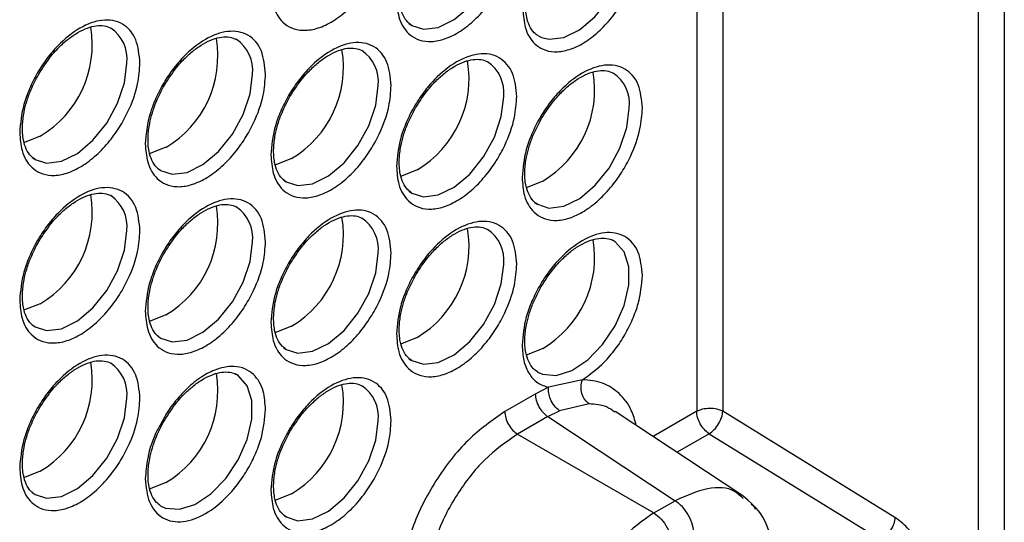
# Model space of a CAD drawing. Units: millimetres. Extents: x -2369 to 4231, y -2344 to 860.
# Drawn here: x 1915 to 1968, y -2152 to -2125 of the extents above; entities that cross this region are included whole.
import ezdxf

# ---------------------------------------------------------------- set-up
doc = ezdxf.new("R2010")
doc.units = ezdxf.units.MM

msp = doc.modelspace()

# ---------------------------------------------------------------- linework, layer by layer
at = {"color": 7, "linetype": 'Continuous', "lineweight": 25}
for p, q in [((1967.996, -2098.77), (1967.996, -2178.553)), ((1966.594, -2099.917), (1966.594, -2178.56)), ((1951.497, -2106.945), (1951.497, -2145.697)), ((1952.899, -2107.492), (1952.899, -2145.69)), ((1943.007, -2125.579), (1943.172, -2125.66)), ((1947.018, -2136.551), (1946.951, -2136.516)), ((1926.81, -2143.725), (1926.743, -2143.691)), ((1942.957, -2143.585), (1943.015, -2143.618)), ((1945.367, -2144.003), (1943.557, -2144.412)), ((1942.838, -2144.774), (1941.206, -2145.716)), ((1943.557, -2144.412), (1942.838, -2144.774)), ((1945.725, -2145.304), (1944.147, -2145.665)), ((1943.52, -2145.984), (1944.147, -2145.665)), ((1953.971, -2150.226), (1947.13, -2145.706)), ((1951.497, -2145.697), (1949.159, -2147.047)), ((1962.13, -2151.385), (1952.899, -2145.69)), ((1922.955, -2146.016), (1922.725, -2146.434)), ((1943.52, -2145.984), (1941.889, -2146.926)), ((1943.52, -2145.984), (1950.335, -2150.488)), ((1941.889, -2146.926), (1949.197, -2151.145)), ((1952.167, -2146.899), (1950.443, -2147.895)), ((1952.167, -2146.899), (1961.399, -2152.595)), ((1949.197, -2151.145), (1950.335, -2150.488)), ((1953.998, -2150.368), (1953.916, -2150.303)), ((1922.75, -2150.759), (1922.807, -2150.792))]:
    msp.add_line(p, q, dxfattribs=at)
at = {"color": 7, "linetype": 'Continuous', "lineweight": 25, "flags": 128}
for points in [[(1936.221, -2125.018), (1936.841, -2125.217), (1937.638, -2125.118), (1938.491, -2124.699), (1939.326, -2123.997), (1940.067, -2123.075), (1940.65, -2122.014), (1941.021, -2120.909), (1941.149, -2119.858)], [(1943.172, -2125.66), (1943.592, -2125.76), (1944.377, -2125.662), (1945.218, -2125.25), (1946.04, -2124.559), (1946.77, -2123.65), (1947.344, -2122.605), (1947.709, -2121.517), (1947.835, -2120.482)], [(1936.069, -2124.911), (1936.172, -2124.987), (1936.221, -2125.018)], [(1916.014, -2132.193), (1916.633, -2132.391), (1917.43, -2132.292), (1918.284, -2131.873), (1919.118, -2131.172), (1919.86, -2130.25), (1920.442, -2129.189), (1920.813, -2128.084), (1920.941, -2127.033)], [(1922.75, -2132.795), (1923.369, -2132.994), (1924.166, -2132.895), (1925.02, -2132.476), (1925.854, -2131.774), (1926.596, -2130.852), (1927.178, -2129.791), (1927.549, -2128.686), (1927.677, -2127.635)], [(1929.486, -2133.398), (1930.105, -2133.596), (1930.902, -2133.497), (1931.756, -2133.078), (1932.59, -2132.377), (1933.331, -2131.454), (1933.914, -2130.394), (1934.285, -2129.289), (1934.413, -2128.238)], [(1936.221, -2134), (1936.841, -2134.199), (1937.638, -2134.1), (1938.491, -2133.681), (1939.326, -2132.979), (1940.067, -2132.057), (1940.65, -2130.996), (1941.021, -2129.891), (1941.149, -2128.84)], [(1942.957, -2134.603), (1943.577, -2134.801), (1944.374, -2134.702), (1945.227, -2134.283), (1946.062, -2133.581), (1946.803, -2132.659), (1947.385, -2131.598), (1947.757, -2130.493), (1947.884, -2129.442)], [(1916.295, -2130.947), (1915.458, -2131.284), (1915.412, -2131.294)], [(1923.031, -2131.549), (1922.194, -2131.887), (1922.148, -2131.896)], [(1915.862, -2132.086), (1915.964, -2132.161), (1916.014, -2132.193)], [(1929.767, -2132.152), (1928.93, -2132.489), (1928.884, -2132.499)], [(1922.597, -2132.688), (1922.7, -2132.764), (1922.75, -2132.795)], [(1936.503, -2132.754), (1935.666, -2133.092), (1935.62, -2133.101)], [(1929.333, -2133.291), (1929.436, -2133.366), (1929.486, -2133.398)], [(1943.239, -2133.357), (1942.401, -2133.694), (1942.356, -2133.704)], [(1936.069, -2133.893), (1936.172, -2133.969), (1936.221, -2134)], [(1942.805, -2134.496), (1942.908, -2134.571), (1942.957, -2134.603)], [(1916.014, -2141.175), (1916.633, -2141.373), (1917.43, -2141.274), (1918.284, -2140.855), (1919.118, -2140.154), (1919.86, -2139.231), (1920.442, -2138.171), (1920.813, -2137.066), (1920.941, -2136.015)], [(1922.75, -2141.777), (1923.369, -2141.976), (1924.166, -2141.877), (1925.02, -2141.458), (1925.854, -2140.756), (1926.596, -2139.834), (1927.178, -2138.773), (1927.549, -2137.668), (1927.677, -2136.617)], [(1943.015, -2143.618), (1943.222, -2143.708), (1943.964, -2143.775), (1944.798, -2143.513), (1945.652, -2142.946), (1946.449, -2142.125), (1947.118, -2141.122), (1947.6, -2140.027), (1947.852, -2138.937), (1947.852, -2137.949), (1947.6, -2137.15), (1947.118, -2136.611), (1947.018, -2136.551)], [(1929.486, -2142.38), (1930.105, -2142.578), (1930.902, -2142.479), (1931.756, -2142.06), (1932.59, -2141.359), (1933.331, -2140.436), (1933.914, -2139.376), (1934.285, -2138.271), (1934.413, -2137.219)], [(1936.221, -2142.982), (1936.841, -2143.18), (1937.638, -2143.082), (1938.491, -2142.663), (1939.326, -2141.961), (1940.067, -2141.039), (1940.65, -2139.978), (1941.021, -2138.873), (1941.149, -2137.822)], [(1916.295, -2139.929), (1915.458, -2140.266), (1915.412, -2140.276)], [(1923.031, -2140.531), (1922.194, -2140.869), (1922.148, -2140.878)], [(1915.862, -2141.068), (1915.964, -2141.143), (1916.014, -2141.175)], [(1929.767, -2141.134), (1928.93, -2141.471), (1928.884, -2141.481)], [(1922.597, -2141.67), (1922.7, -2141.746), (1922.75, -2141.777)], [(1936.503, -2141.736), (1935.666, -2142.074), (1935.62, -2142.083)], [(1929.333, -2142.273), (1929.436, -2142.348), (1929.486, -2142.38)], [(1943.239, -2142.338), (1942.401, -2142.676), (1942.356, -2142.686)], [(1936.069, -2142.875), (1936.172, -2142.951), (1936.221, -2142.982)], [(1922.807, -2150.792), (1923.015, -2150.883), (1923.756, -2150.949), (1924.59, -2150.688), (1925.444, -2150.121), (1926.241, -2149.3), (1926.91, -2148.297), (1927.392, -2147.202), (1927.645, -2146.112), (1927.645, -2145.123), (1927.392, -2144.324), (1926.91, -2143.786), (1926.81, -2143.725)], [(1916.014, -2150.157), (1916.633, -2150.355), (1917.43, -2150.256), (1918.284, -2149.837), (1919.118, -2149.136), (1919.86, -2148.213), (1920.442, -2147.153), (1920.813, -2146.048), (1920.941, -2144.997)], [(1929.486, -2151.362), (1930.105, -2151.56), (1930.902, -2151.461), (1931.756, -2151.042), (1932.59, -2150.34), (1933.331, -2149.418), (1933.914, -2148.358), (1934.285, -2147.253), (1934.413, -2146.201)], [(1916.295, -2148.911), (1915.458, -2149.248), (1915.412, -2149.258)], [(1923.031, -2149.513), (1922.194, -2149.851), (1922.148, -2149.86)], [(1915.862, -2150.05), (1915.964, -2150.125), (1916.014, -2150.157)], [(1929.767, -2150.116), (1928.93, -2150.453), (1928.884, -2150.463)], [(1929.333, -2151.255), (1929.436, -2151.33), (1929.486, -2151.362)]]:
    msp.add_lwpolyline(points, dxfattribs=at)
at = {"color": 7, "linetype": 'Continuous', "lineweight": 25}
for centre, radius, start, end in [((1913.404, -2126.059), 5.679, 300.6109, 9.6328), ((1918.975, -2126.805), 1.979, 353.393, 56.3987), ((1920.139, -2126.662), 5.679, 300.6109, 9.6328), ((1925.711, -2127.407), 1.979, 353.393, 56.3987), ((1926.875, -2127.264), 5.679, 300.6109, 9.6328), ((1932.447, -2128.01), 1.979, 353.393, 56.3987), ((1933.611, -2127.867), 5.679, 300.6109, 9.6328), ((1939.183, -2128.612), 1.979, 353.393, 56.3987), ((1940.347, -2128.469), 5.679, 300.6109, 9.6328), ((1945.919, -2129.215), 1.979, 353.393, 56.3987), ((1913.404, -2135.041), 5.679, 300.6109, 9.6328), ((1918.975, -2135.787), 1.979, 353.393, 56.3987), ((1920.139, -2135.644), 5.679, 300.6109, 9.6328), ((1925.711, -2136.389), 1.979, 353.393, 56.3987), ((1926.875, -2136.246), 5.679, 300.6109, 9.6328), ((1932.447, -2136.992), 1.979, 353.393, 56.3987), ((1933.611, -2136.849), 5.679, 300.6109, 9.6328), ((1939.183, -2137.594), 1.979, 353.393, 56.3987), ((1940.347, -2137.451), 5.679, 300.6109, 9.6328), ((1913.404, -2144.023), 5.679, 300.6109, 9.6328), ((1918.975, -2144.769), 1.979, 353.393, 56.3987), ((1920.139, -2144.626), 5.679, 300.6109, 9.6328), ((1926.875, -2145.228), 5.679, 300.6109, 9.6328), ((1932.447, -2145.974), 1.979, 353.393, 56.3987)]:
    msp.add_arc(centre, radius, start, end, dxfattribs=at)
for points, knots in [([(1928.663, -2122.976), (1928.688, -2123.313), (1928.746, -2124.078), (1929.182, -2124.792), (1929.764, -2125.183), (1930.37, -2125.315), (1931.094, -2125.221), (1931.888, -2124.877), (1932.683, -2124.304), (1933.407, -2123.562), (1934.012, -2122.731), (1934.594, -2121.668), (1935.031, -2120.449), (1935.088, -2119.619), (1935.114, -2119.252)], [0, 0, 0, 0, 0.090318, 0.204563, 0.27142, 0.343936, 0.420786, 0.5, 0.579214, 0.656064, 0.72858, 0.795437, 0.909682, 1, 1, 1, 1]), ([(1935.399, -2123.578), (1935.424, -2123.916), (1935.482, -2124.68), (1935.918, -2125.394), (1936.5, -2125.785), (1937.106, -2125.917), (1937.83, -2125.823), (1938.624, -2125.479), (1939.418, -2124.906), (1940.143, -2124.164), (1940.748, -2123.333), (1941.33, -2122.27), (1941.767, -2121.052), (1941.824, -2120.221), (1941.849, -2119.854)], [0, 0, 0, 0, 0.090318, 0.204563, 0.27142, 0.343936, 0.420786, 0.5, 0.579214, 0.656064, 0.72858, 0.795437, 0.909682, 1, 1, 1, 1]), ([(1936.221, -2125.018), (1936.145, -2124.963), (1935.965, -2124.833), (1935.745, -2124.499), (1935.57, -2123.958), (1935.523, -2123.279), (1935.609, -2122.559), (1935.77, -2121.916), (1936.014, -2121.22), (1936.271, -2120.734), (1936.423, -2120.446)], [0, 0, 0, 0, 0.09977, 0.236123, 0.36224, 0.522678, 0.651109, 0.748879, 0.851079, 1, 1, 1, 1]), ([(1942.178, -2124.156), (1942.203, -2124.489), (1942.26, -2125.243), (1942.691, -2125.948), (1943.265, -2126.333), (1943.862, -2126.464), (1944.577, -2126.37), (1945.36, -2126.031), (1946.144, -2125.466), (1946.858, -2124.734), (1947.456, -2123.914), (1948.03, -2122.865), (1948.46, -2121.663), (1948.517, -2120.844), (1948.542, -2120.482)], [0, 0, 0, 0, 0.090318, 0.204563, 0.27142, 0.343936, 0.420786, 0.5, 0.579214, 0.656064, 0.72858, 0.795437, 0.909682, 1, 1, 1, 1]), ([(1943.007, -2125.579), (1942.93, -2125.526), (1942.75, -2125.402), (1942.529, -2125.076), (1942.352, -2124.546), (1942.301, -2123.875), (1942.385, -2123.163), (1942.543, -2122.526), (1942.783, -2121.835), (1943.038, -2121.352), (1943.189, -2121.066)], [0, 0, 0, 0, 0.100192, 0.236623, 0.363027, 0.523012, 0.651218, 0.7489, 0.850989, 1, 1, 1, 1]), ([(1921.642, -2127.029), (1921.599, -2126.586), (1921.532, -2125.903), (1921.13, -2125.268), (1920.714, -2124.912), (1920.197, -2124.727), (1919.446, -2124.71), (1918.417, -2125.077), (1917.387, -2125.9), (1916.636, -2126.783), (1916.119, -2127.565), (1915.703, -2128.401), (1915.301, -2129.501), (1915.234, -2130.26), (1915.191, -2130.753)], [0, 0, 0, 0, 0.119728, 0.18418, 0.25, 0.31582, 0.380272, 0.5, 0.619728, 0.68418, 0.75, 0.81582, 0.880272, 1, 1, 1, 1]), ([(1916.215, -2127.62), (1916.43, -2127.284), (1916.727, -2126.818), (1917.236, -2126.244), (1917.671, -2125.831), (1918.189, -2125.453), (1918.705, -2125.182), (1919.198, -2125.033), (1919.642, -2125.009), (1919.916, -2125.077), (1920.05, -2125.146), (1920.074, -2125.159)], [0, 0, 0, 0, 0.181849, 0.252036, 0.366141, 0.479888, 0.597549, 0.716654, 0.838797, 0.970397, 1, 1, 1, 1]), ([(1928.378, -2127.632), (1928.335, -2127.188), (1928.268, -2126.506), (1927.866, -2125.87), (1927.45, -2125.515), (1926.933, -2125.329), (1926.182, -2125.313), (1925.152, -2125.679), (1924.123, -2126.502), (1923.372, -2127.385), (1922.855, -2128.167), (1922.439, -2129.004), (1922.037, -2130.103), (1921.97, -2130.862), (1921.927, -2131.355)], [0, 0, 0, 0, 0.119728, 0.18418, 0.25, 0.31582, 0.380272, 0.5, 0.619728, 0.68418, 0.75, 0.81582, 0.880272, 1, 1, 1, 1]), ([(1922.951, -2128.223), (1923.166, -2127.886), (1923.463, -2127.42), (1923.972, -2126.847), (1924.407, -2126.434), (1924.925, -2126.055), (1925.441, -2125.785), (1925.934, -2125.635), (1926.378, -2125.611), (1926.651, -2125.68), (1926.786, -2125.749), (1926.81, -2125.761)], [0, 0, 0, 0, 0.181849, 0.252036, 0.366141, 0.479888, 0.597549, 0.716654, 0.838797, 0.970397, 1, 1, 1, 1]), ([(1935.114, -2128.234), (1935.07, -2127.79), (1935.004, -2127.108), (1934.602, -2126.473), (1934.186, -2126.117), (1933.669, -2125.932), (1932.918, -2125.915), (1931.888, -2126.282), (1930.858, -2127.104), (1930.108, -2127.988), (1929.591, -2128.77), (1929.175, -2129.606), (1928.772, -2130.705), (1928.706, -2131.464), (1928.663, -2131.958)], [0, 0, 0, 0, 0.119728, 0.18418, 0.25, 0.31582, 0.380272, 0.5, 0.619728, 0.68418, 0.75, 0.81582, 0.880272, 1, 1, 1, 1]), ([(1929.687, -2128.825), (1929.902, -2128.489), (1930.199, -2128.023), (1930.708, -2127.449), (1931.143, -2127.036), (1931.66, -2126.657), (1932.177, -2126.387), (1932.67, -2126.238), (1933.114, -2126.214), (1933.387, -2126.282), (1933.522, -2126.351), (1933.546, -2126.364)], [0, 0, 0, 0, 0.181849, 0.252036, 0.366141, 0.479888, 0.597549, 0.716654, 0.838797, 0.970397, 1, 1, 1, 1]), ([(1941.849, -2128.836), (1941.806, -2128.393), (1941.74, -2127.71), (1941.338, -2127.075), (1940.922, -2126.72), (1940.405, -2126.534), (1939.654, -2126.518), (1938.624, -2126.884), (1937.594, -2127.707), (1936.843, -2128.59), (1936.327, -2129.372), (1935.911, -2130.208), (1935.508, -2131.308), (1935.442, -2132.067), (1935.399, -2132.56)], [0, 0, 0, 0, 0.119728, 0.18418, 0.25, 0.31582, 0.380272, 0.5, 0.619728, 0.68418, 0.75, 0.81582, 0.880272, 1, 1, 1, 1]), ([(1936.423, -2129.428), (1936.637, -2129.091), (1936.935, -2128.625), (1937.444, -2128.051), (1937.879, -2127.639), (1938.396, -2127.26), (1938.913, -2126.99), (1939.406, -2126.84), (1939.85, -2126.816), (1940.123, -2126.884), (1940.257, -2126.954), (1940.282, -2126.966)], [0, 0, 0, 0, 0.181849, 0.252036, 0.366141, 0.479888, 0.597549, 0.716654, 0.838797, 0.970397, 1, 1, 1, 1]), ([(1915.191, -2130.753), (1915.217, -2131.09), (1915.274, -2131.855), (1915.711, -2132.569), (1916.293, -2132.96), (1916.898, -2133.092), (1917.622, -2132.998), (1918.417, -2132.654), (1919.211, -2132.081), (1919.935, -2131.339), (1920.54, -2130.508), (1921.122, -2129.445), (1921.559, -2128.226), (1921.616, -2127.396), (1921.642, -2127.029)], [0, 0, 0, 0, 0.090318, 0.204563, 0.27142, 0.343936, 0.420786, 0.5, 0.579214, 0.656064, 0.72858, 0.795437, 0.909682, 1, 1, 1, 1]), ([(1948.585, -2129.439), (1948.542, -2128.995), (1948.476, -2128.313), (1948.074, -2127.678), (1947.658, -2127.322), (1947.141, -2127.137), (1946.39, -2127.12), (1945.36, -2127.486), (1944.33, -2128.309), (1943.579, -2129.193), (1943.063, -2129.975), (1942.646, -2130.811), (1942.244, -2131.91), (1942.178, -2132.669), (1942.135, -2133.163)], [0, 0, 0, 0, 0.119728, 0.18418, 0.25, 0.31582, 0.380272, 0.5, 0.619728, 0.68418, 0.75, 0.81582, 0.880272, 1, 1, 1, 1]), ([(1943.159, -2130.03), (1943.373, -2129.694), (1943.671, -2129.228), (1944.18, -2128.654), (1944.614, -2128.241), (1945.132, -2127.862), (1945.649, -2127.592), (1946.142, -2127.442), (1946.586, -2127.419), (1946.859, -2127.487), (1946.993, -2127.556), (1947.018, -2127.569)], [0, 0, 0, 0, 0.181849, 0.252036, 0.366141, 0.479888, 0.597549, 0.716654, 0.838797, 0.970397, 1, 1, 1, 1]), ([(1916.014, -2132.193), (1915.938, -2132.138), (1915.757, -2132.008), (1915.537, -2131.674), (1915.362, -2131.133), (1915.315, -2130.453), (1915.402, -2129.733), (1915.563, -2129.091), (1915.806, -2128.394), (1916.063, -2127.908), (1916.215, -2127.62)], [0, 0, 0, 0, 0.09977, 0.236123, 0.36224, 0.522678, 0.651109, 0.748879, 0.851079, 1, 1, 1, 1]), ([(1921.927, -2131.355), (1921.953, -2131.693), (1922.01, -2132.457), (1922.447, -2133.172), (1923.029, -2133.562), (1923.634, -2133.695), (1924.358, -2133.6), (1925.152, -2133.256), (1925.947, -2132.683), (1926.671, -2131.941), (1927.276, -2131.11), (1927.858, -2130.047), (1928.295, -2128.829), (1928.352, -2127.998), (1928.378, -2127.632)], [0, 0, 0, 0, 0.090318, 0.204563, 0.27142, 0.343936, 0.420786, 0.5, 0.579214, 0.656064, 0.72858, 0.795437, 0.909682, 1, 1, 1, 1]), ([(1922.75, -2132.795), (1922.673, -2132.741), (1922.493, -2132.611), (1922.273, -2132.276), (1922.098, -2131.735), (1922.051, -2131.056), (1922.138, -2130.336), (1922.299, -2129.693), (1922.542, -2128.997), (1922.799, -2128.511), (1922.951, -2128.223)], [0, 0, 0, 0, 0.09977, 0.236123, 0.36224, 0.522678, 0.651109, 0.748879, 0.851079, 1, 1, 1, 1]), ([(1928.663, -2131.958), (1928.688, -2132.295), (1928.746, -2133.06), (1929.182, -2133.774), (1929.764, -2134.165), (1930.37, -2134.297), (1931.094, -2134.203), (1931.888, -2133.859), (1932.683, -2133.286), (1933.407, -2132.544), (1934.012, -2131.712), (1934.594, -2130.65), (1935.031, -2129.431), (1935.088, -2128.601), (1935.114, -2128.234)], [0, 0, 0, 0, 0.090318, 0.204563, 0.27142, 0.343936, 0.420786, 0.5, 0.579214, 0.656064, 0.72858, 0.795437, 0.909682, 1, 1, 1, 1]), ([(1929.486, -2133.398), (1929.409, -2133.343), (1929.229, -2133.213), (1929.009, -2132.879), (1928.834, -2132.338), (1928.787, -2131.658), (1928.873, -2130.938), (1929.035, -2130.296), (1929.278, -2129.599), (1929.535, -2129.113), (1929.687, -2128.825)], [0, 0, 0, 0, 0.09977, 0.236123, 0.36224, 0.522678, 0.651109, 0.748879, 0.851079, 1, 1, 1, 1]), ([(1935.399, -2132.56), (1935.424, -2132.898), (1935.482, -2133.662), (1935.918, -2134.376), (1936.5, -2134.767), (1937.106, -2134.899), (1937.83, -2134.805), (1938.624, -2134.461), (1939.418, -2133.888), (1940.143, -2133.146), (1940.748, -2132.315), (1941.33, -2131.252), (1941.767, -2130.034), (1941.824, -2129.203), (1941.849, -2128.836)], [0, 0, 0, 0, 0.090318, 0.204563, 0.27142, 0.343936, 0.420786, 0.5, 0.579214, 0.656064, 0.72858, 0.795437, 0.909682, 1, 1, 1, 1]), ([(1936.221, -2134), (1936.145, -2133.945), (1935.965, -2133.815), (1935.745, -2133.481), (1935.57, -2132.94), (1935.523, -2132.261), (1935.609, -2131.541), (1935.77, -2130.898), (1936.014, -2130.202), (1936.271, -2129.716), (1936.423, -2129.428)], [0, 0, 0, 0, 0.09977, 0.236123, 0.36224, 0.522678, 0.651109, 0.748879, 0.851079, 1, 1, 1, 1]), ([(1942.135, -2133.163), (1942.16, -2133.5), (1942.218, -2134.264), (1942.654, -2134.979), (1943.236, -2135.37), (1943.841, -2135.502), (1944.566, -2135.408), (1945.36, -2135.064), (1946.154, -2134.491), (1946.879, -2133.748), (1947.484, -2132.917), (1948.066, -2131.855), (1948.503, -2130.636), (1948.56, -2129.806), (1948.585, -2129.439)], [0, 0, 0, 0, 0.090318, 0.204563, 0.27142, 0.343936, 0.420786, 0.5, 0.579214, 0.656064, 0.72858, 0.795437, 0.909682, 1, 1, 1, 1]), ([(1942.957, -2134.603), (1942.881, -2134.548), (1942.701, -2134.418), (1942.481, -2134.083), (1942.306, -2133.542), (1942.258, -2132.863), (1942.345, -2132.143), (1942.506, -2131.501), (1942.75, -2130.804), (1943.007, -2130.318), (1943.159, -2130.03)], [0, 0, 0, 0, 0.09977, 0.236123, 0.36224, 0.522678, 0.651109, 0.748879, 0.851079, 1, 1, 1, 1]), ([(1921.642, -2136.011), (1921.599, -2135.567), (1921.532, -2134.885), (1921.13, -2134.25), (1920.714, -2133.894), (1920.197, -2133.709), (1919.446, -2133.692), (1918.417, -2134.059), (1917.387, -2134.881), (1916.636, -2135.765), (1916.119, -2136.547), (1915.703, -2137.383), (1915.301, -2138.483), (1915.234, -2139.242), (1915.191, -2139.735)], [0, 0, 0, 0, 0.119728, 0.18418, 0.25, 0.31582, 0.380272, 0.5, 0.619728, 0.68418, 0.75, 0.81582, 0.880272, 1, 1, 1, 1]), ([(1916.215, -2136.602), (1916.43, -2136.266), (1916.727, -2135.8), (1917.236, -2135.226), (1917.671, -2134.813), (1918.189, -2134.434), (1918.705, -2134.164), (1919.198, -2134.015), (1919.642, -2133.991), (1919.916, -2134.059), (1920.05, -2134.128), (1920.074, -2134.141)], [0, 0, 0, 0, 0.181849, 0.252036, 0.366141, 0.479888, 0.597549, 0.716654, 0.838797, 0.970397, 1, 1, 1, 1]), ([(1928.378, -2136.613), (1928.335, -2136.17), (1928.268, -2135.487), (1927.866, -2134.852), (1927.45, -2134.497), (1926.933, -2134.311), (1926.182, -2134.295), (1925.152, -2134.661), (1924.123, -2135.484), (1923.372, -2136.367), (1922.855, -2137.149), (1922.439, -2137.985), (1922.037, -2139.085), (1921.97, -2139.844), (1921.927, -2140.337)], [0, 0, 0, 0, 0.119728, 0.18418, 0.25, 0.31582, 0.380272, 0.5, 0.619728, 0.68418, 0.75, 0.81582, 0.880272, 1, 1, 1, 1]), ([(1922.951, -2137.205), (1923.166, -2136.868), (1923.463, -2136.402), (1923.972, -2135.829), (1924.407, -2135.416), (1924.925, -2135.037), (1925.441, -2134.767), (1925.934, -2134.617), (1926.378, -2134.593), (1926.651, -2134.661), (1926.786, -2134.731), (1926.81, -2134.743)], [0, 0, 0, 0, 0.181849, 0.252036, 0.366141, 0.479888, 0.597549, 0.716654, 0.838797, 0.970397, 1, 1, 1, 1]), ([(1935.114, -2137.216), (1935.07, -2136.772), (1935.004, -2136.09), (1934.602, -2135.455), (1934.186, -2135.099), (1933.669, -2134.914), (1932.918, -2134.897), (1931.888, -2135.263), (1930.858, -2136.086), (1930.108, -2136.97), (1929.591, -2137.752), (1929.175, -2138.588), (1928.772, -2139.687), (1928.706, -2140.446), (1928.663, -2140.94)], [0, 0, 0, 0, 0.119728, 0.18418, 0.25, 0.31582, 0.380272, 0.5, 0.619728, 0.68418, 0.75, 0.81582, 0.880272, 1, 1, 1, 1]), ([(1929.687, -2137.807), (1929.902, -2137.471), (1930.199, -2137.005), (1930.708, -2136.431), (1931.143, -2136.018), (1931.66, -2135.639), (1932.177, -2135.369), (1932.67, -2135.22), (1933.114, -2135.196), (1933.387, -2135.264), (1933.522, -2135.333), (1933.546, -2135.346)], [0, 0, 0, 0, 0.181849, 0.252036, 0.366141, 0.479888, 0.597549, 0.716654, 0.838797, 0.970397, 1, 1, 1, 1]), ([(1941.849, -2137.818), (1941.806, -2137.375), (1941.74, -2136.692), (1941.338, -2136.057), (1940.922, -2135.702), (1940.405, -2135.516), (1939.654, -2135.5), (1938.624, -2135.866), (1937.594, -2136.689), (1936.843, -2137.572), (1936.327, -2138.354), (1935.911, -2139.19), (1935.508, -2140.29), (1935.442, -2141.049), (1935.399, -2141.542)], [0, 0, 0, 0, 0.119728, 0.18418, 0.25, 0.31582, 0.380272, 0.5, 0.619728, 0.68418, 0.75, 0.81582, 0.880272, 1, 1, 1, 1]), ([(1936.423, -2138.409), (1936.637, -2138.073), (1936.935, -2137.607), (1937.444, -2137.033), (1937.879, -2136.621), (1938.396, -2136.242), (1938.913, -2135.972), (1939.406, -2135.822), (1939.85, -2135.798), (1940.123, -2135.866), (1940.257, -2135.936), (1940.282, -2135.948)], [0, 0, 0, 0, 0.181849, 0.252036, 0.366141, 0.479888, 0.597549, 0.716654, 0.838797, 0.970397, 1, 1, 1, 1]), ([(1915.191, -2139.735), (1915.217, -2140.072), (1915.274, -2140.837), (1915.711, -2141.551), (1916.293, -2141.942), (1916.898, -2142.074), (1917.622, -2141.98), (1918.417, -2141.636), (1919.211, -2141.063), (1919.935, -2140.321), (1920.54, -2139.49), (1921.122, -2138.427), (1921.559, -2137.208), (1921.616, -2136.378), (1921.642, -2136.011)], [0, 0, 0, 0, 0.090318, 0.204563, 0.27142, 0.343936, 0.420786, 0.5, 0.579214, 0.656064, 0.72858, 0.795437, 0.909682, 1, 1, 1, 1]), ([(1948.585, -2138.421), (1948.542, -2137.977), (1948.476, -2137.295), (1948.074, -2136.66), (1947.658, -2136.304), (1947.141, -2136.119), (1946.39, -2136.102), (1945.36, -2136.468), (1944.33, -2137.291), (1943.579, -2138.175), (1943.063, -2138.957), (1942.646, -2139.793), (1942.244, -2140.892), (1942.178, -2141.651), (1942.135, -2142.145)], [0, 0, 0, 0, 0.119728, 0.18418, 0.25, 0.31582, 0.380272, 0.5, 0.619728, 0.68418, 0.75, 0.81582, 0.880272, 1, 1, 1, 1]), ([(1943.159, -2139.012), (1943.373, -2138.676), (1943.671, -2138.209), (1944.18, -2137.636), (1944.614, -2137.223), (1945.132, -2136.844), (1945.649, -2136.574), (1946.142, -2136.424), (1946.586, -2136.401), (1946.859, -2136.469), (1946.993, -2136.538), (1947.018, -2136.551)], [0, 0, 0, 0, 0.181849, 0.252036, 0.366141, 0.479888, 0.597549, 0.716654, 0.838797, 0.970397, 1, 1, 1, 1]), ([(1916.014, -2141.175), (1915.938, -2141.12), (1915.757, -2140.99), (1915.537, -2140.656), (1915.362, -2140.115), (1915.315, -2139.435), (1915.402, -2138.715), (1915.563, -2138.073), (1915.806, -2137.376), (1916.063, -2136.89), (1916.215, -2136.602)], [0, 0, 0, 0, 0.09977, 0.236123, 0.36224, 0.522678, 0.651109, 0.748879, 0.851079, 1, 1, 1, 1]), ([(1921.927, -2140.337), (1921.953, -2140.675), (1922.01, -2141.439), (1922.447, -2142.153), (1923.029, -2142.544), (1923.634, -2142.677), (1924.358, -2142.582), (1925.152, -2142.238), (1925.947, -2141.665), (1926.671, -2140.923), (1927.276, -2140.092), (1927.858, -2139.029), (1928.295, -2137.811), (1928.352, -2136.98), (1928.378, -2136.613)], [0, 0, 0, 0, 0.090318, 0.204563, 0.27142, 0.343936, 0.420786, 0.5, 0.579214, 0.656064, 0.72858, 0.795437, 0.909682, 1, 1, 1, 1]), ([(1922.75, -2141.777), (1922.673, -2141.722), (1922.493, -2141.593), (1922.273, -2141.258), (1922.098, -2140.717), (1922.051, -2140.038), (1922.138, -2139.318), (1922.299, -2138.675), (1922.542, -2137.979), (1922.799, -2137.493), (1922.951, -2137.205)], [0, 0, 0, 0, 0.09977, 0.236123, 0.36224, 0.522678, 0.651109, 0.748879, 0.851079, 1, 1, 1, 1]), ([(1928.663, -2140.94), (1928.688, -2141.277), (1928.746, -2142.041), (1929.182, -2142.756), (1929.764, -2143.147), (1930.37, -2143.279), (1931.094, -2143.185), (1931.888, -2142.841), (1932.683, -2142.268), (1933.407, -2141.526), (1934.012, -2140.694), (1934.594, -2139.632), (1935.031, -2138.413), (1935.088, -2137.583), (1935.114, -2137.216)], [0, 0, 0, 0, 0.090318, 0.204563, 0.27142, 0.343936, 0.420786, 0.5, 0.579214, 0.656064, 0.72858, 0.795437, 0.909682, 1, 1, 1, 1]), ([(1929.486, -2142.38), (1929.409, -2142.325), (1929.229, -2142.195), (1929.009, -2141.86), (1928.834, -2141.32), (1928.787, -2140.64), (1928.873, -2139.92), (1929.035, -2139.278), (1929.278, -2138.581), (1929.535, -2138.095), (1929.687, -2137.807)], [0, 0, 0, 0, 0.09977, 0.236123, 0.36224, 0.522678, 0.651109, 0.748879, 0.851079, 1, 1, 1, 1]), ([(1935.399, -2141.542), (1935.424, -2141.88), (1935.482, -2142.644), (1935.918, -2143.358), (1936.5, -2143.749), (1937.106, -2143.881), (1937.83, -2143.787), (1938.624, -2143.443), (1939.418, -2142.87), (1940.143, -2142.128), (1940.748, -2141.297), (1941.33, -2140.234), (1941.767, -2139.016), (1941.824, -2138.185), (1941.849, -2137.818)], [0, 0, 0, 0, 0.090318, 0.204563, 0.27142, 0.343936, 0.420786, 0.5, 0.579214, 0.656064, 0.72858, 0.795437, 0.909682, 1, 1, 1, 1]), ([(1936.221, -2142.982), (1936.145, -2142.927), (1935.965, -2142.797), (1935.745, -2142.463), (1935.57, -2141.922), (1935.523, -2141.243), (1935.609, -2140.523), (1935.77, -2139.88), (1936.014, -2139.184), (1936.271, -2138.698), (1936.423, -2138.409)], [0, 0, 0, 0, 0.09977, 0.236123, 0.36224, 0.522678, 0.651109, 0.748879, 0.851079, 1, 1, 1, 1]), ([(1945.367, -2144.003), (1945.772, -2143.718), (1946.395, -2143.281), (1947.145, -2142.383), (1947.66, -2141.605), (1948.075, -2140.769), (1948.476, -2139.671), (1948.542, -2138.913), (1948.585, -2138.421)], [0, 0, 0, 0, 0.239487, 0.36838, 0.5, 0.63162, 0.760513, 1, 1, 1, 1]), ([(1942.957, -2143.585), (1942.881, -2143.53), (1942.701, -2143.4), (1942.481, -2143.065), (1942.306, -2142.524), (1942.258, -2141.845), (1942.345, -2141.125), (1942.506, -2140.483), (1942.75, -2139.786), (1943.007, -2139.3), (1943.159, -2139.012)], [0, 0, 0, 0, 0.09977, 0.236123, 0.36224, 0.522678, 0.651109, 0.748879, 0.851079, 1, 1, 1, 1]), ([(1942.135, -2142.145), (1942.153, -2142.433), (1942.189, -2143.019), (1942.487, -2143.706), (1942.937, -2144.211), (1943.352, -2144.345), (1943.557, -2144.412)], [0, 0, 0, 0, 0.24623, 0.5, 0.75377, 1, 1, 1, 1]), ([(1921.642, -2144.993), (1921.599, -2144.549), (1921.532, -2143.867), (1921.13, -2143.232), (1920.714, -2142.876), (1920.197, -2142.691), (1919.446, -2142.674), (1918.417, -2143.041), (1917.387, -2143.863), (1916.636, -2144.747), (1916.119, -2145.529), (1915.703, -2146.365), (1915.301, -2147.465), (1915.234, -2148.223), (1915.191, -2148.717)], [0, 0, 0, 0, 0.119728, 0.18418, 0.25, 0.31582, 0.380272, 0.5, 0.619728, 0.68418, 0.75, 0.81582, 0.880272, 1, 1, 1, 1]), ([(1916.215, -2145.584), (1916.43, -2145.248), (1916.727, -2144.782), (1917.236, -2144.208), (1917.671, -2143.795), (1918.189, -2143.416), (1918.705, -2143.146), (1919.198, -2142.997), (1919.642, -2142.973), (1919.916, -2143.041), (1920.05, -2143.11), (1920.074, -2143.123)], [0, 0, 0, 0, 0.181849, 0.252036, 0.366141, 0.479888, 0.597549, 0.716654, 0.838797, 0.970397, 1, 1, 1, 1]), ([(1928.378, -2145.595), (1928.352, -2145.258), (1928.295, -2144.494), (1927.858, -2143.779), (1927.276, -2143.389), (1926.671, -2143.256), (1925.946, -2143.35), (1925.153, -2143.695), (1924.356, -2144.266), (1923.64, -2145.014), (1923.169, -2145.618), (1922.98, -2145.969), (1922.955, -2146.016)], [0, 0, 0, 0, 0.12209, 0.276522, 0.366897, 0.464922, 0.568805, 0.675885, 0.782964, 0.886847, 0.984872, 1, 1, 1, 1]), ([(1922.951, -2146.187), (1923.166, -2145.85), (1923.463, -2145.384), (1923.972, -2144.81), (1924.407, -2144.398), (1924.925, -2144.019), (1925.441, -2143.749), (1925.934, -2143.599), (1926.378, -2143.575), (1926.651, -2143.643), (1926.786, -2143.713), (1926.81, -2143.725)], [0, 0, 0, 0, 0.181849, 0.252036, 0.366141, 0.479888, 0.597549, 0.716654, 0.838797, 0.970397, 1, 1, 1, 1]), ([(1935.114, -2146.198), (1935.07, -2145.754), (1935.004, -2145.072), (1934.602, -2144.437), (1934.186, -2144.081), (1933.669, -2143.896), (1932.918, -2143.879), (1931.888, -2144.245), (1930.858, -2145.068), (1930.108, -2145.952), (1929.591, -2146.734), (1929.175, -2147.57), (1928.772, -2148.669), (1928.706, -2149.428), (1928.663, -2149.922)], [0, 0, 0, 0, 0.119728, 0.18418, 0.25, 0.31582, 0.380272, 0.5, 0.619728, 0.68418, 0.75, 0.81582, 0.880272, 1, 1, 1, 1]), ([(1929.687, -2146.789), (1929.902, -2146.453), (1930.199, -2145.987), (1930.708, -2145.413), (1931.143, -2145), (1931.66, -2144.621), (1932.177, -2144.351), (1932.67, -2144.201), (1933.114, -2144.178), (1933.387, -2144.246), (1933.522, -2144.315), (1933.546, -2144.328)], [0, 0, 0, 0, 0.181849, 0.252036, 0.366141, 0.479888, 0.597549, 0.716654, 0.838797, 0.970397, 1, 1, 1, 1]), ([(1945.725, -2145.304), (1945.642, -2145.234), (1945.476, -2145.094), (1945.329, -2144.753), (1945.277, -2144.368), (1945.337, -2144.125), (1945.367, -2144.003)], [0, 0, 0, 0, 0.249993, 0.5, 0.750007, 1, 1, 1, 1]), ([(1948.258, -2146.451), (1948.18, -2146.172), (1947.988, -2145.479), (1947.366, -2144.703), (1946.484, -2144.112), (1945.739, -2144.039), (1945.367, -2144.003)], [0, 0, 0, 0, 0.183913, 0.455942, 0.727971, 1, 1, 1, 1]), ([(1944.147, -2145.665), (1944.048, -2145.587), (1943.851, -2145.43), (1943.653, -2145.071), (1943.55, -2144.716), (1943.555, -2144.513), (1943.557, -2144.412)], [0, 0, 0, 0, 0.279627, 0.559282, 0.77964, 1, 1, 1, 1]), ([(1915.191, -2148.717), (1915.217, -2149.054), (1915.274, -2149.819), (1915.711, -2150.533), (1916.293, -2150.924), (1916.898, -2151.056), (1917.622, -2150.962), (1918.417, -2150.618), (1919.211, -2150.045), (1919.935, -2149.303), (1920.54, -2148.472), (1921.122, -2147.409), (1921.559, -2146.19), (1921.616, -2145.36), (1921.642, -2144.993)], [0, 0, 0, 0, 0.090318, 0.204563, 0.27142, 0.343936, 0.420786, 0.5, 0.579214, 0.656064, 0.72858, 0.795437, 0.909682, 1, 1, 1, 1]), ([(1947.106, -2145.743), (1946.961, -2145.638), (1946.568, -2145.356), (1946.051, -2145.324), (1945.725, -2145.304)], [0, 0, 0, 0, 0.37018, 1, 1, 1, 1]), ([(1916.014, -2150.157), (1915.938, -2150.102), (1915.757, -2149.972), (1915.537, -2149.638), (1915.362, -2149.097), (1915.315, -2148.417), (1915.402, -2147.697), (1915.563, -2147.055), (1915.806, -2146.358), (1916.063, -2145.872), (1916.215, -2145.584)], [0, 0, 0, 0, 0.09977, 0.236123, 0.36224, 0.522678, 0.651109, 0.748879, 0.851079, 1, 1, 1, 1]), ([(1921.927, -2149.319), (1921.97, -2149.763), (1922.037, -2150.445), (1922.439, -2151.08), (1922.855, -2151.436), (1923.372, -2151.621), (1924.123, -2151.638), (1925.152, -2151.272), (1926.182, -2150.449), (1926.933, -2149.565), (1927.45, -2148.783), (1927.866, -2147.947), (1928.268, -2146.848), (1928.335, -2146.089), (1928.378, -2145.595)], [0, 0, 0, 0, 0.119728, 0.18418, 0.25, 0.31582, 0.380272, 0.5, 0.619728, 0.68418, 0.75, 0.81582, 0.880272, 1, 1, 1, 1]), ([(1941.206, -2145.716), (1940.535, -2146.183), (1939.193, -2147.119), (1937.443, -2149.378), (1936.116, -2151.958), (1935.781, -2153.661), (1935.614, -2154.513)], [0, 0, 0, 0, 0.249997, 0.500002, 0.750003, 1, 1, 1, 1]), ([(1922.725, -2146.434), (1922.673, -2146.526), (1922.354, -2147.093), (1922.016, -2148.125), (1921.954, -2148.953), (1921.927, -2149.319)], [0, 0, 0, 0, 0.098048, 0.601772, 1, 1, 1, 1]), ([(1922.75, -2150.759), (1922.673, -2150.704), (1922.493, -2150.574), (1922.273, -2150.24), (1922.098, -2149.699), (1922.051, -2149.02), (1922.138, -2148.3), (1922.299, -2147.657), (1922.542, -2146.961), (1922.799, -2146.475), (1922.951, -2146.187)], [0, 0, 0, 0, 0.09977, 0.236123, 0.36224, 0.522678, 0.651109, 0.748879, 0.851079, 1, 1, 1, 1]), ([(1928.663, -2149.922), (1928.688, -2150.259), (1928.746, -2151.023), (1929.182, -2151.738), (1929.764, -2152.129), (1930.37, -2152.261), (1931.094, -2152.167), (1931.888, -2151.823), (1932.683, -2151.25), (1933.407, -2150.507), (1934.012, -2149.676), (1934.594, -2148.614), (1935.031, -2147.395), (1935.088, -2146.565), (1935.114, -2146.198)], [0, 0, 0, 0, 0.090318, 0.204563, 0.27142, 0.343936, 0.420786, 0.5, 0.579214, 0.656064, 0.72858, 0.795437, 0.909682, 1, 1, 1, 1]), ([(1929.486, -2151.362), (1929.409, -2151.307), (1929.229, -2151.177), (1929.009, -2150.842), (1928.834, -2150.301), (1928.787, -2149.622), (1928.873, -2148.902), (1929.035, -2148.26), (1929.278, -2147.563), (1929.535, -2147.077), (1929.687, -2146.789)], [0, 0, 0, 0, 0.09977, 0.236123, 0.36224, 0.522678, 0.651109, 0.748879, 0.851079, 1, 1, 1, 1]), ([(1941.889, -2146.926), (1941.282, -2147.346), (1940.102, -2148.166), (1938.583, -2150.133), (1937.43, -2152.368), (1937.14, -2153.861), (1936.992, -2154.621)], [0, 0, 0, 0, 0.256822, 0.500008, 0.745687, 1, 1, 1, 1]), ([(1953.916, -2150.303), (1953.793, -2150.192), (1953.326, -2149.772), (1952.072, -2149.726), (1950.925, -2150.229), (1950.335, -2150.488)], [0, 0, 0, 0, 0.148933, 0.562937, 1, 1, 1, 1]), ([(1955.605, -2152.939), (1955.457, -2152.376), (1955.159, -2151.237), (1954.369, -2150.565), (1953.969, -2150.225)], [0, 0, 0, 0, 0.494174, 1, 1, 1, 1]), ([(1954.655, -2150.953), (1954.644, -2150.92), (1954.601, -2150.788), (1954.493, -2150.735), (1954.412, -2150.695)], [0, 0, 0, 0, 0.250605, 1, 1, 1, 1]), ([(1949.197, -2151.145), (1948.6, -2151.568), (1947.436, -2152.392), (1945.928, -2154.356), (1944.773, -2156.581), (1944.468, -2158.065), (1944.313, -2158.819)], [0, 0, 0, 0, 0.256779, 0.499996, 0.745773, 1, 1, 1, 1]), ([(1963.835, -2154.374), (1963.81, -2154.101), (1963.759, -2153.556), (1963.369, -2152.679), (1962.809, -2151.89), (1962.356, -2151.554), (1962.13, -2151.385)], [0, 0, 0, 0, 0.250007, 0.50001, 0.750007, 1, 1, 1, 1])]:
    msp.add_open_spline(points, degree=3, knots=knots, dxfattribs=at)
for points in [[(1942.838, -2144.774), (1942.848, -2144.884), (1942.868, -2145.105), (1943.025, -2145.462), (1943.249, -2145.782), (1943.43, -2145.916), (1943.52, -2145.984)], [(1941.206, -2145.716), (1941.216, -2145.826), (1941.237, -2146.047), (1941.393, -2146.403), (1941.618, -2146.723), (1941.798, -2146.858), (1941.889, -2146.926)], [(1951.497, -2145.697), (1951.599, -2145.65), (1951.803, -2145.556), (1952.196, -2145.515), (1952.589, -2145.552), (1952.796, -2145.644), (1952.899, -2145.69)], [(1952.167, -2146.899), (1952.079, -2146.831), (1951.901, -2146.695), (1951.68, -2146.377), (1951.527, -2146.025), (1951.507, -2145.806), (1951.497, -2145.697)], [(1952.167, -2146.899), (1952.259, -2146.833), (1952.442, -2146.7), (1952.68, -2146.379), (1952.853, -2146.021), (1952.884, -2145.8), (1952.899, -2145.69)], [(1951.359, -2152.303), (1951.344, -2152.137), (1951.313, -2151.806), (1951.078, -2151.271), (1950.741, -2150.791), (1950.471, -2150.589), (1950.335, -2150.488)], [(1949.197, -2151.145), (1949.333, -2151.246), (1949.603, -2151.448), (1949.94, -2151.928), (1950.175, -2152.463), (1950.206, -2152.794), (1950.221, -2152.96)], [(1962.13, -2151.385), (1962.115, -2151.496), (1962.084, -2151.716), (1961.911, -2152.075), (1961.673, -2152.395), (1961.49, -2152.528), (1961.399, -2152.595)]]:
    msp.add_open_spline(points, degree=3, dxfattribs=at)

doc.saveas('drawing.dxf')
